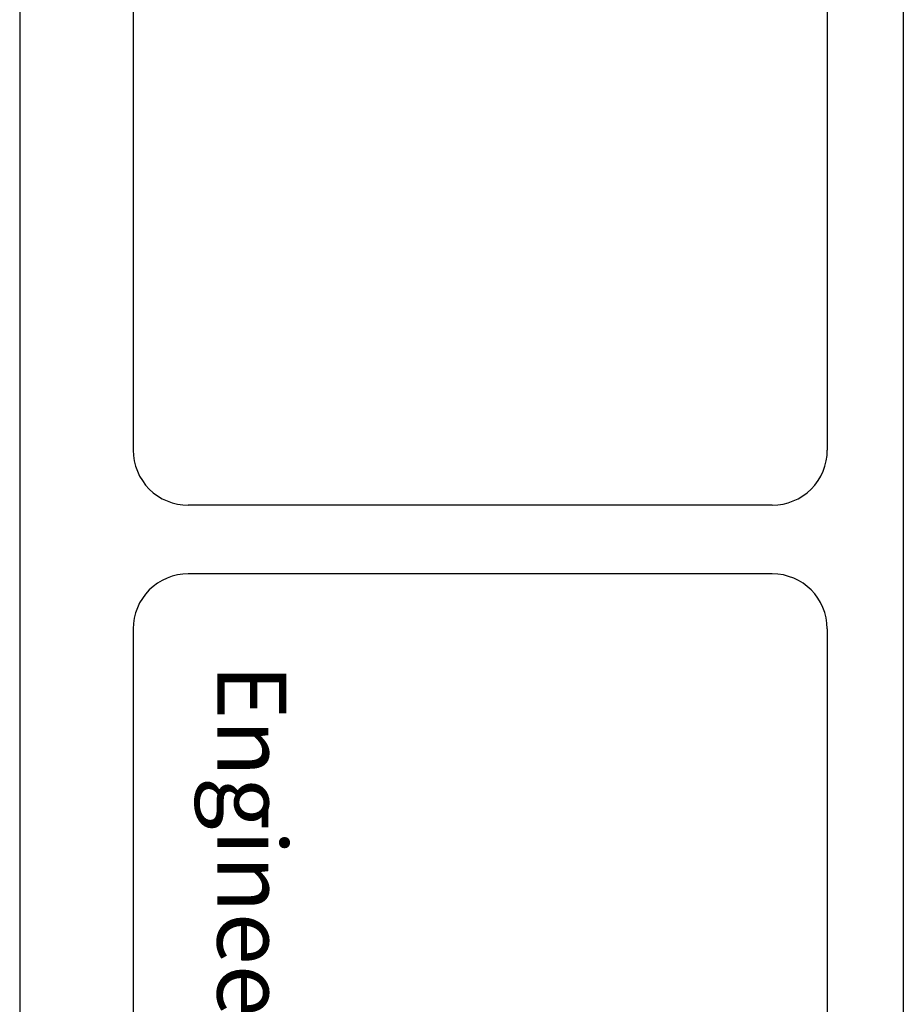
# Model space of a CAD drawing. Extents: x -153 to 16, y -4 to 123.
# Drawn here: x -153 to -140, y 80 to 95 of the extents above; entities that cross this region are included whole.
import ezdxf

# ---------------------------------------------------------------- set-up
doc = ezdxf.new("R2010")
doc.units = 0
doc.header["$LTSCALE"] = 3
doc.header["$MEASUREMENT"] = 0
doc.layers.get('0').update_dxf_attribs({"linetype": 'CONTINUOUS'})
doc.layers.add('BORDER', color=3, linetype='CONTINUOUS')
doc.layers.add('NonPlot', color=5, linetype='CONTINUOUS', plot=False)
doc.styles.add('016-CDES3_4', font='romans.shx', dxfattribs={"width": 0.9, "height": 1.5})

msp = doc.modelspace()

# ---------------------------------------------------------------- linework, layer by layer
at = {"layer": 'BORDER'}
for p, q in [((-151.58647, 121.22554), (-151.58647, 88.17081)), ((-141.37029, 121.22554), (-141.37029, 88.17081)), ((-140.25125, 120.41602), (-140.25125, 0.76568)), ((-142.17981, 87.36129), (-150.77695, 87.36129)), ((-142.17981, 86.34939), (-150.77695, 86.34939)), ((-151.58647, 85.53987), (-151.58647, 20.65632)), ((-141.37029, 85.53987), (-141.37029, 20.65632))]:
    msp.add_line(p, q, dxfattribs=at)
for centre, major_axis, start_param, end_param in [((-150.77695, 88.17081), (0.57242, 0.57242), 2.35619449, 3.92699082), ((-142.17981, 88.17081), (-0.57242, 0.57242), 2.35619449, 3.92699082), ((-150.77695, 85.53987), (0.57242, 0.57242), 0.78539816, 2.35619449), ((-142.17981, 85.53987), (-0.57242, 0.57242), 3.92699082, 5.49778714)]:
    msp.add_ellipse(centre, major_axis=major_axis, ratio=1, start_param=start_param, end_param=end_param, dxfattribs=at)
at = {"layer": 'NonPlot'}
msp.add_line((-153.25663, 123.02664), (-153.25663, -3.85336), dxfattribs=at)

# ---------------------------------------------------------------- texts
at = {"insert": (-149.33453, 86.35245), "char_height": 1.0125, "attachment_point": 1, "rotation": 270, "style": '016-CDES3_4'}
msp.add_mtext_dynamic_manual_height_columns('{\\Fromans.shx;\\W4.30911; }Engineering Services: (877) 832-3206     Technical Services: (888) 437-3244', width=66.2890709, gutter_width=7.5, heights=[0], dxfattribs=at)

doc.saveas('drawing.dxf')
